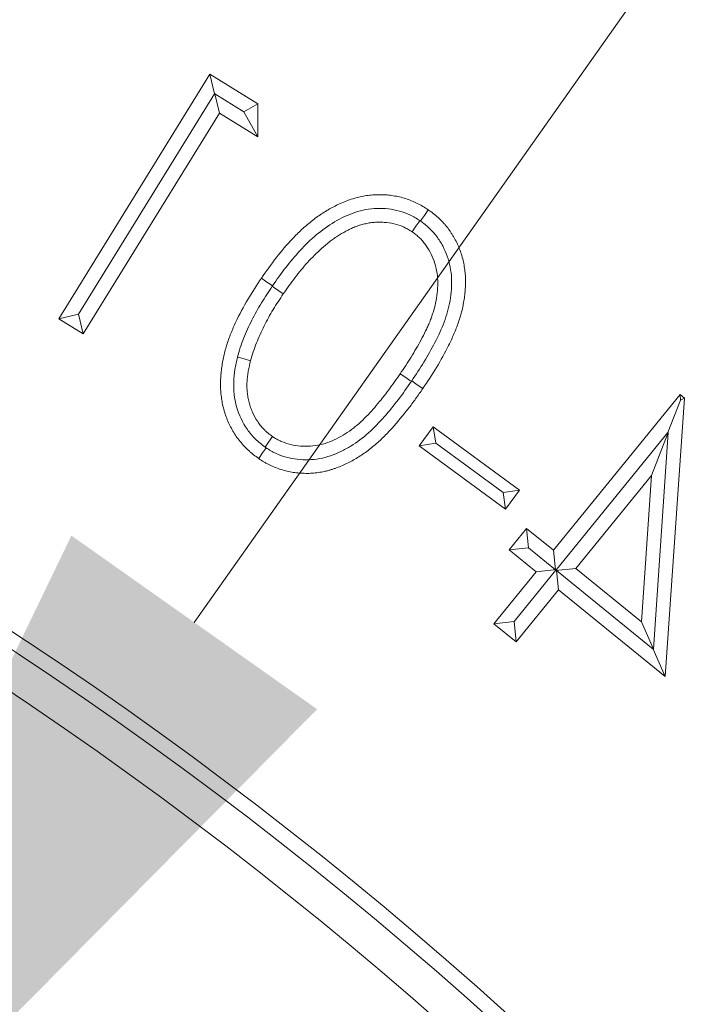
# Model space of a CAD drawing. Extents: x 5633 to 8922, y -1030 to 2276.
# Drawn here: x 7486 to 7505, y -360 to -332 of the extents above; entities that cross this region are included whole.
import ezdxf

# ---------------------------------------------------------------- set-up
doc = ezdxf.new("R2010")
doc.units = 0
doc.header["$LTSCALE"] = 5
doc.layers.add('Bemaßungen(Brunner)', color=7, linetype='Continuous', lineweight=25)
doc.layers.add('SLD-0', color=7, linetype='Continuous')
doc.styles.add('Brunner 2014', font='arial.ttf', dxfattribs={"height": 35})
doc.dimstyles.new('Brunner 2014', dxfattribs={"dimscale": 5, "dimtxt": 35, "dimasz": 5, "dimexe": 3.175, "dimexo": 0, "dimgap": 0.762, "dimtad": 1, "dimdec": 0, "dimrnd": 1e-08, "dimtxsty": 'Brunner 2014', "dimcen": 0.09, "dimdle": 10, "dimclrd": 7, "dimclre": 7, "dimclrt": 7, "dimadec": 1, "dimazin": 2, "dimtfac": 0.666667, "dimtdec": 0, "dimtmove": 0, "dimatfit": 3, "dimldrblk": 'Filled-1', "dimfxl": 1, "dimtolj": 1, "dimlwd": 5, "dimlwe": 5, "dimarcsym": 0})

# ---------------------------------------------------------------- blocks, each defined once
blk = doc.blocks.new('*D267')
at = {"layer": 'Defpoints', "color": 0, "lineweight": 5, "transparency": 16777216}
for p in [(7476.842, -369.441), (7373.007, -516.473)]:
    blk.add_point(p, dxfattribs=at)
at = {"layer": 'SLD-0', "color": 7, "linetype": 'Continuous', "lineweight": 5, "transparency": 16777216}
for p, q in [((7791.841, 76.604), (7491.263, -349.02)), ((7373.007, -516.473), (7476.842, -369.441)), ((7358.585, -536.894), (7344.164, -557.315))]:
    blk.add_line(p, q, dxfattribs=at)
at = {"layer": 'SLD-0', "color": 7, "lineweight": 5, "transparency": 16777216}
for points in [[(7487.86, -346.616), (7494.667, -351.424), (7476.842, -369.441)], [(7355.182, -534.49), (7361.989, -539.298), (7373.007, -516.473)]]:
    blk.add_solid(points, dxfattribs=at)
at = {"layer": 'SLD-0', "color": 1, "lineweight": 5, "transparency": 16777216, "insert": (7579.44, -152.205), "char_height": 35, "attachment_point": 1, "rotation": 54.7701, "style": 'Brunner 2014'}
blk.add_mtext('\\A1;%%C160/180/200', dxfattribs=at)
blk = doc.blocks.new('Filled-1')
at = {"color": 0}
for p, q in [((0, 0), (-1, 0.1667)), ((-1, 0.1667), (-1, -0.1667)), ((-1, 0), (0, 0)), ((-1, -0.1667), (0, 0))]:
    blk.add_line(p, q, dxfattribs=at)
at = {"color": 0, "flags": 128}
blk.add_lwpolyline([(-1, -0.1667), (0, 0), (-1, 0.1667), (-1, -0.1667)], dxfattribs=at)
at = {"color": 0}
blk.add_solid([(-1, -0.1667), (0, 0), (-1, 0.1667), (-1, -0.1667)], dxfattribs=at)
blk = doc.blocks.new('*D273')
at = {"layer": 'Defpoints', "color": 0, "lineweight": 5, "transparency": 16777216}
for p in [(7586.183, -345.545), (7263.666, -540.369)]:
    blk.add_point(p, dxfattribs=at)
at = {"layer": 'SLD-0', "color": 7, "linetype": 'Continuous', "lineweight": 5, "transparency": 16777216}
for p, q in [((7961.205, -119.005), (7607.582, -332.619)), ((7263.666, -540.369), (7586.183, -345.545)), ((7242.267, -553.295), (7220.868, -566.222))]:
    blk.add_line(p, q, dxfattribs=at)
at = {"layer": 'SLD-0', "color": 7, "lineweight": 5, "transparency": 16777216}
for points in [[(7605.427, -329.052), (7609.736, -336.185), (7586.183, -345.545)], [(7240.112, -549.729), (7244.421, -556.862), (7263.666, -540.369)]]:
    blk.add_solid(points, dxfattribs=at)
at = {"layer": 'SLD-0', "color": 7, "lineweight": 5, "transparency": 16777216, "insert": (7837.697, -145.119), "char_height": 35, "attachment_point": 1, "rotation": 31.135, "style": 'Brunner 2014'}
blk.add_mtext('\\A1;∅377', dxfattribs=at)
blk = doc.blocks.new('*D274')
at = {"layer": 'Bemaßungen(Brunner)', "color": 7, "linetype": 'Continuous', "lineweight": 5, "transparency": 16777216}
for p, q in [((7886.906, -12.073), (7607.016, -273.123)), ((7261.115, -595.74), (7588.733, -290.174)), ((7242.833, -612.791), (7224.551, -629.843))]:
    blk.add_line(p, q, dxfattribs=at)
at = {"layer": 'Bemaßungen(Brunner)', "color": 7, "lineweight": 5, "transparency": 16777216}
for points in [[(7604.174, -270.076), (7609.858, -276.17), (7588.733, -290.174)], [(7239.991, -609.744), (7245.675, -615.838), (7261.115, -595.74)]]:
    blk.add_solid(points, dxfattribs=at)
at = {"layer": 'Defpoints', "color": 0, "lineweight": 5, "transparency": 16777216}
for p in [(7588.733, -290.174), (7261.115, -595.74)]:
    blk.add_point(p, dxfattribs=at)
at = {"layer": 'Bemaßungen(Brunner)', "color": 7, "lineweight": 5, "transparency": 16777216, "insert": (7826.44, -37.484), "char_height": 35, "attachment_point": 5, "rotation": 43.0053, "style": 'Brunner 2014'}
blk.add_mtext('\\A1;∅448', dxfattribs=at)

msp = doc.modelspace()

# ---------------------------------------------------------------- linework, layer by layer
at = {"color": 7, "linetype": 'Continuous', "lineweight": 5}
for p, q in [((7491.698, -333.839), (7487.512, -340.616)), ((7493.029, -334.662), (7491.698, -333.839)), ((7491.826, -334.383), (7491.698, -333.839)), ((7488.056, -340.487), (7491.826, -334.383)), ((7491.833, -334.382), (7491.826, -334.383)), ((7491.833, -334.382), (7491.961, -334.919)), ((7492.638, -334.879), (7491.833, -334.382)), ((7492.638, -334.879), (7493.029, -334.662)), ((7493.025, -335.576), (7493.029, -334.662)), ((7488.185, -341.033), (7491.961, -334.919)), ((7491.961, -334.919), (7493.025, -335.576)), ((7492.638, -334.879), (7493.025, -335.576)), ((7493.429, -339.701), (7493.421, -339.712)), ((7488.056, -340.487), (7487.512, -340.616)), ((7488.056, -340.487), (7488.185, -341.033)), ((7487.512, -340.616), (7488.185, -341.033)), ((7497.279, -342.344), (7497.286, -342.332)), ((7504.719, -342.711), (7501.215, -347.024)), ((7504.845, -342.814), (7504.719, -342.711)), ((7504.734, -342.862), (7504.719, -342.711)), ((7504.31, -350.522), (7504.845, -342.814)), ((7504.734, -342.862), (7504.38, -343.76)), ((7504.734, -342.862), (7504.845, -342.814)), ((7497.881, -343.602), (7497.493, -344.133)), ((7500.276, -345.355), (7497.881, -343.602)), ((7497.952, -344.061), (7497.881, -343.602)), ((7504.38, -343.76), (7501.295, -347.558)), ((7504.393, -343.766), (7503.928, -344.948)), ((7503.984, -349.759), (7504.393, -343.766)), ((7504.393, -343.766), (7504.38, -343.76)), ((7497.952, -344.061), (7497.493, -344.133)), ((7497.952, -344.061), (7499.817, -345.427)), ((7497.493, -344.133), (7499.889, -345.886)), ((7501.834, -347.527), (7503.928, -344.948)), ((7503.928, -344.948), (7503.656, -349.006)), ((7499.817, -345.427), (7500.276, -345.355)), ((7499.817, -345.427), (7499.889, -345.886)), ((7499.889, -345.886), (7500.276, -345.355)), ((7500.467, -346.416), (7499.986, -347.009)), ((7501.215, -347.024), (7500.467, -346.416)), ((7500.523, -346.953), (7500.467, -346.416)), ((7500.523, -346.953), (7499.986, -347.009)), ((7499.986, -347.009), (7500.735, -347.617)), ((7500.523, -346.953), (7501.271, -347.56)), ((7501.271, -347.56), (7501.215, -347.024)), ((7500.735, -347.617), (7499.565, -349.056)), ((7500.125, -348.998), (7501.274, -347.586)), ((7501.295, -347.558), (7500.735, -347.617)), ((7501.295, -347.558), (7501.271, -347.56)), ((7501.274, -347.585), (7501.834, -347.527)), ((7501.295, -347.558), (7501.274, -347.585)), ((7501.274, -347.586), (7501.298, -347.583)), ((7501.274, -347.585), (7501.274, -347.586)), ((7501.295, -347.558), (7501.295, -347.558)), ((7501.298, -347.583), (7501.353, -348.12)), ((7501.298, -347.583), (7503.979, -349.761)), ((7503.656, -349.006), (7501.834, -347.527)), ((7500.183, -349.559), (7501.353, -348.12)), ((7501.353, -348.12), (7504.31, -350.522)), ((7500.125, -348.998), (7499.565, -349.056)), ((7499.565, -349.056), (7500.183, -349.559)), ((7500.125, -348.998), (7500.183, -349.559)), ((7503.984, -349.759), (7503.656, -349.006)), ((7503.979, -349.761), (7503.984, -349.759)), ((7503.979, -349.761), (7504.31, -350.522))]:
    msp.add_line(p, q, dxfattribs=at)
at = {"color": 7, "linetype": 'Continuous', "lineweight": 5, "flags": 128}
for points in [[(7497.532, -337.906), (7497.561, -337.864), (7497.64, -337.748), (7497.745, -337.594)], [(7497.51, -337.891), (7497.481, -337.933), (7497.403, -338.049), (7497.298, -338.203)], [(7493.429, -339.701), (7493.391, -339.674), (7493.276, -339.595), (7493.122, -339.49)], [(7493.421, -339.712), (7493.459, -339.739), (7493.575, -339.818), (7493.729, -339.923)], [(7492.461, -341.675), (7492.51, -341.688), (7492.645, -341.725), (7492.825, -341.774)], [(7497.279, -342.344), (7497.239, -342.317), (7497.123, -342.238), (7496.969, -342.133)], [(7497.286, -342.332), (7497.326, -342.359), (7497.442, -342.438), (7497.596, -342.543)], [(7493.228, -344.169), (7493.245, -344.143), (7493.324, -344.028), (7493.429, -343.873)], [(7493.251, -344.185), (7493.233, -344.212), (7493.154, -344.327), (7493.048, -344.481)]]:
    msp.add_lwpolyline(points, dxfattribs=at)
at = {"color": 7, "linetype": 'Continuous', "lineweight": 5}
msp.add_circle((7424.924, -442.957), 224, dxfattribs=at)
at = {"color": 1, "linetype": 'Continuous', "lineweight": 5}
for radius in [96.473, 95.474, 95]:
    msp.add_circle((7424.924, -442.957), radius, dxfattribs=at)
at = {"color": 7, "linetype": 'Continuous', "lineweight": 5}
msp.add_arc((7424.924, -442.957), 155.568, 114.84481, 65.15519, dxfattribs=at)
at = {"color": 1, "linetype": 'Continuous', "lineweight": 5}
for radius in [111.945, 111.526, 110.527]:
    msp.add_arc((7424.924, -442.957), radius, 332.40628, 117.59372, dxfattribs=at)
at = {"color": 7, "linetype": 'Continuous', "lineweight": 5}
for points, knots in [([(7497.745, -337.594), (7497.696, -337.563), (7497.647, -337.531), (7497.546, -337.471), (7497.495, -337.443), (7497.39, -337.391), (7497.337, -337.367), (7497.229, -337.323), (7497.174, -337.303), (7497.063, -337.268), (7497.006, -337.252), (7496.893, -337.226), (7496.835, -337.215), (7496.72, -337.197), (7496.662, -337.19), (7496.545, -337.179), (7496.487, -337.177), (7496.37, -337.175), (7496.312, -337.176), (7496.195, -337.182), (7496.137, -337.188), (7496.021, -337.204), (7495.963, -337.214), (7495.849, -337.237), (7495.792, -337.25), (7495.623, -337.296), (7495.512, -337.335), (7495.297, -337.425), (7495.191, -337.475), (7494.985, -337.585), (7494.884, -337.645), (7494.738, -337.741), (7494.69, -337.775), (7494.596, -337.844), (7494.55, -337.879), (7494.412, -337.988), (7494.324, -338.065), (7494.153, -338.224), (7494.07, -338.307), (7493.83, -338.561), (7493.678, -338.74), (7493.391, -339.108), (7493.256, -339.299), (7493.122, -339.49)], [0, 0, 0, 0, 0.03125, 0.03125, 0.0625, 0.0625, 0.09375, 0.09375, 0.125, 0.125, 0.15625, 0.15625, 0.1875, 0.1875, 0.21875, 0.21875, 0.25, 0.25, 0.28125, 0.28125, 0.3125, 0.3125, 0.34375, 0.34375, 0.375, 0.375, 0.4375, 0.4375, 0.5, 0.5, 0.5625, 0.5625, 0.59375, 0.59375, 0.625, 0.625, 0.6875, 0.6875, 0.75, 0.75, 0.875, 0.875, 1, 1, 1, 1]), ([(7497.51, -337.891), (7497.421, -337.836), (7497.332, -337.782), (7497.145, -337.693), (7497.047, -337.657), (7496.744, -337.573), (7496.537, -337.552), (7496.224, -337.56), (7496.119, -337.571), (7495.915, -337.609), (7495.814, -337.635), (7495.518, -337.732), (7495.328, -337.824), (7494.972, -338.035), (7494.804, -338.156), (7494.485, -338.424), (7494.336, -338.571), (7494.055, -338.875), (7493.922, -339.034), (7493.668, -339.361), (7493.549, -339.53), (7493.429, -339.701)], [0, 0, 0, 0, 0.0625, 0.0625, 0.125, 0.125, 0.25, 0.25, 0.3125, 0.3125, 0.375, 0.375, 0.5, 0.5, 0.625, 0.625, 0.75, 0.75, 0.875, 0.875, 1, 1, 1, 1]), ([(7497.596, -342.543), (7497.725, -342.35), (7497.854, -342.157), (7498.093, -341.759), (7498.207, -341.557), (7498.362, -341.245), (7498.41, -341.14), (7498.502, -340.926), (7498.545, -340.818), (7498.62, -340.599), (7498.654, -340.487), (7498.694, -340.318), (7498.706, -340.261), (7498.727, -340.147), (7498.737, -340.09), (7498.754, -339.975), (7498.761, -339.918), (7498.771, -339.802), (7498.774, -339.744), (7498.778, -339.628), (7498.779, -339.57), (7498.776, -339.454), (7498.772, -339.396), (7498.761, -339.28), (7498.754, -339.223), (7498.735, -339.108), (7498.724, -339.051), (7498.697, -338.938), (7498.681, -338.882), (7498.646, -338.772), (7498.626, -338.717), (7498.583, -338.61), (7498.56, -338.556), (7498.509, -338.452), (7498.482, -338.4), (7498.438, -338.325), (7498.423, -338.3), (7498.392, -338.251), (7498.376, -338.227), (7498.344, -338.179), (7498.327, -338.155), (7498.293, -338.108), (7498.275, -338.085), (7498.239, -338.04), (7498.22, -338.018), (7498.182, -337.975), (7498.162, -337.953), (7498.102, -337.89), (7498.061, -337.849), (7497.975, -337.771), (7497.931, -337.734), (7497.839, -337.662), (7497.792, -337.628), (7497.745, -337.594)], [0, 0, 0, 0, 0.125, 0.125, 0.25, 0.25, 0.3125, 0.3125, 0.375, 0.375, 0.4375, 0.4375, 0.46875, 0.46875, 0.5, 0.5, 0.53125, 0.53125, 0.5625, 0.5625, 0.59375, 0.59375, 0.625, 0.625, 0.65625, 0.65625, 0.6875, 0.6875, 0.71875, 0.71875, 0.75, 0.75, 0.78125, 0.78125, 0.8125, 0.8125, 0.828125, 0.828125, 0.84375, 0.84375, 0.859375, 0.859375, 0.875, 0.875, 0.890625, 0.890625, 0.90625, 0.90625, 0.9375, 0.9375, 0.96875, 0.96875, 1, 1, 1, 1]), ([(7493.729, -339.923), (7493.834, -339.772), (7493.939, -339.622), (7494.107, -339.403), (7494.165, -339.332), (7494.282, -339.191), (7494.342, -339.121), (7494.465, -338.985), (7494.528, -338.918), (7494.658, -338.788), (7494.724, -338.724), (7494.861, -338.602), (7494.932, -338.543), (7495.041, -338.459), (7495.077, -338.432), (7495.152, -338.379), (7495.19, -338.353), (7495.305, -338.277), (7495.384, -338.23), (7495.505, -338.165), (7495.547, -338.144), (7495.63, -338.106), (7495.672, -338.088), (7495.757, -338.053), (7495.8, -338.037), (7495.888, -338.009), (7495.932, -337.997), (7496.021, -337.976), (7496.066, -337.966), (7496.134, -337.955), (7496.157, -337.952), (7496.203, -337.947), (7496.226, -337.945), (7496.294, -337.939), (7496.34, -337.938), (7496.432, -337.937), (7496.478, -337.939), (7496.615, -337.948), (7496.707, -337.961), (7496.886, -338.002), (7496.974, -338.031), (7497.078, -338.079), (7497.099, -338.089), (7497.139, -338.11), (7497.16, -338.121), (7497.219, -338.155), (7497.259, -338.179), (7497.298, -338.203)], [0, 0, 0, 0, 0.125, 0.125, 0.1875, 0.1875, 0.25, 0.25, 0.3125, 0.3125, 0.375, 0.375, 0.4375, 0.4375, 0.46875, 0.46875, 0.5, 0.5, 0.5625, 0.5625, 0.59375, 0.59375, 0.625, 0.625, 0.65625, 0.65625, 0.6875, 0.6875, 0.71875, 0.71875, 0.734375, 0.734375, 0.75, 0.75, 0.78125, 0.78125, 0.8125, 0.8125, 0.875, 0.875, 0.9375, 0.9375, 0.953125, 0.953125, 0.96875, 0.96875, 1, 1, 1, 1]), ([(7497.286, -342.332), (7497.518, -341.988), (7497.741, -341.639), (7498.026, -341.085), (7498.113, -340.897), (7498.256, -340.512), (7498.312, -340.314), (7498.366, -340.008), (7498.38, -339.904), (7498.394, -339.697), (7498.396, -339.593), (7498.38, -339.283), (7498.339, -339.075), (7498.235, -338.783), (7498.194, -338.688), (7498.097, -338.505), (7498.041, -338.415), (7497.916, -338.249), (7497.848, -338.172), (7497.698, -338.031), (7497.616, -337.968), (7497.532, -337.906)], [0, 0, 0, 0, 0.25, 0.25, 0.375, 0.375, 0.5, 0.5, 0.5625, 0.5625, 0.625, 0.625, 0.75, 0.75, 0.8125, 0.8125, 0.875, 0.875, 0.9375, 0.9375, 1, 1, 1, 1]), ([(7497.298, -338.203), (7497.335, -338.231), (7497.372, -338.259), (7497.425, -338.302), (7497.443, -338.316), (7497.478, -338.346), (7497.495, -338.362), (7497.544, -338.41), (7497.575, -338.444), (7497.634, -338.514), (7497.662, -338.551), (7497.74, -338.665), (7497.787, -338.744), (7497.866, -338.91), (7497.9, -338.996), (7497.954, -339.171), (7497.975, -339.261), (7498.003, -339.443), (7498.009, -339.534), (7498.01, -339.81), (7497.988, -339.993), (7497.93, -340.263), (7497.906, -340.351), (7497.864, -340.483), (7497.849, -340.526), (7497.818, -340.613), (7497.802, -340.655), (7497.767, -340.741), (7497.749, -340.783), (7497.711, -340.867), (7497.692, -340.908), (7497.632, -341.032), (7497.591, -341.114), (7497.504, -341.276), (7497.458, -341.356), (7497.366, -341.515), (7497.319, -341.593), (7497.174, -341.828), (7497.072, -341.98), (7496.969, -342.133)], [0, 0, 0, 0, 0.03125, 0.03125, 0.046875, 0.046875, 0.0625, 0.0625, 0.09375, 0.09375, 0.125, 0.125, 0.1875, 0.1875, 0.25, 0.25, 0.3125, 0.3125, 0.375, 0.375, 0.5, 0.5, 0.5625, 0.5625, 0.59375, 0.59375, 0.625, 0.625, 0.65625, 0.65625, 0.6875, 0.6875, 0.75, 0.75, 0.8125, 0.8125, 0.875, 0.875, 1, 1, 1, 1]), ([(7493.122, -339.49), (7492.992, -339.684), (7492.864, -339.879), (7492.626, -340.281), (7492.516, -340.487), (7492.367, -340.804), (7492.321, -340.911), (7492.234, -341.128), (7492.195, -341.238), (7492.143, -341.405), (7492.127, -341.461), (7492.097, -341.574), (7492.084, -341.631), (7492.06, -341.745), (7492.049, -341.802), (7492.03, -341.917), (7492.021, -341.975), (7492.008, -342.091), (7492.002, -342.149), (7491.995, -342.266), (7491.993, -342.324), (7491.991, -342.441), (7491.991, -342.499), (7491.997, -342.615), (7492.002, -342.674), (7492.015, -342.79), (7492.023, -342.847), (7492.043, -342.962), (7492.055, -343.019), (7492.084, -343.133), (7492.1, -343.189), (7492.136, -343.3), (7492.156, -343.355), (7492.2, -343.463), (7492.224, -343.516), (7492.276, -343.62), (7492.304, -343.672), (7492.363, -343.772), (7492.395, -343.821), (7492.462, -343.917), (7492.497, -343.964), (7492.57, -344.054), (7492.609, -344.099), (7492.689, -344.183), (7492.73, -344.224), (7492.795, -344.284), (7492.817, -344.303), (7492.861, -344.341), (7492.884, -344.359), (7492.953, -344.413), (7493, -344.447), (7493.048, -344.481)], [0, 0, 0, 0, 0.125, 0.125, 0.25, 0.25, 0.3125, 0.3125, 0.375, 0.375, 0.40625, 0.40625, 0.4375, 0.4375, 0.46875, 0.46875, 0.5, 0.5, 0.53125, 0.53125, 0.5625, 0.5625, 0.59375, 0.59375, 0.625, 0.625, 0.65625, 0.65625, 0.6875, 0.6875, 0.71875, 0.71875, 0.75, 0.75, 0.78125, 0.78125, 0.8125, 0.8125, 0.84375, 0.84375, 0.875, 0.875, 0.90625, 0.90625, 0.9375, 0.9375, 0.953125, 0.953125, 0.96875, 0.96875, 1, 1, 1, 1]), ([(7493.421, -339.712), (7493.32, -339.865), (7493.219, -340.018), (7493.029, -340.331), (7492.94, -340.491), (7492.775, -340.818), (7492.699, -340.984), (7492.597, -341.239), (7492.566, -341.325), (7492.509, -341.499), (7492.484, -341.587), (7492.461, -341.675)], [0, 0, 0, 0, 0.25, 0.25, 0.5, 0.5, 0.75, 0.75, 0.875, 0.875, 1, 1, 1, 1]), ([(7492.825, -341.774), (7492.849, -341.691), (7492.872, -341.608), (7492.926, -341.444), (7492.956, -341.363), (7493.019, -341.203), (7493.053, -341.123), (7493.124, -340.966), (7493.161, -340.888), (7493.239, -340.734), (7493.279, -340.658), (7493.362, -340.507), (7493.405, -340.432), (7493.538, -340.21), (7493.633, -340.066), (7493.729, -339.923)], [0, 0, 0, 0, 0.125, 0.125, 0.25, 0.25, 0.375, 0.375, 0.5, 0.5, 0.625, 0.625, 0.75, 0.75, 1, 1, 1, 1]), ([(7492.461, -341.675), (7492.433, -341.788), (7492.408, -341.901), (7492.373, -342.129), (7492.363, -342.244), (7492.355, -342.473), (7492.359, -342.589), (7492.384, -342.821), (7492.406, -342.937), (7492.501, -343.271), (7492.601, -343.488), (7492.8, -343.772), (7492.873, -343.862), (7493.04, -344.026), (7493.133, -344.099), (7493.228, -344.169)], [0, 0, 0, 0, 0.125, 0.125, 0.25, 0.25, 0.375, 0.375, 0.5, 0.5, 0.75, 0.75, 0.875, 0.875, 1, 1, 1, 1]), ([(7493.429, -343.873), (7493.39, -343.844), (7493.351, -343.814), (7493.295, -343.768), (7493.276, -343.752), (7493.24, -343.72), (7493.222, -343.703), (7493.17, -343.652), (7493.138, -343.615), (7493.076, -343.539), (7493.047, -343.5), (7492.966, -343.379), (7492.918, -343.293), (7492.859, -343.16), (7492.841, -343.114), (7492.808, -343.022), (7492.793, -342.976), (7492.774, -342.905), (7492.769, -342.881), (7492.758, -342.834), (7492.754, -342.81), (7492.742, -342.738), (7492.735, -342.689), (7492.726, -342.592), (7492.724, -342.544), (7492.722, -342.446), (7492.723, -342.398), (7492.729, -342.3), (7492.733, -342.252), (7492.744, -342.155), (7492.751, -342.107), (7492.777, -341.963), (7492.801, -341.868), (7492.825, -341.774)], [0, 0, 0, 0, 0.0625, 0.0625, 0.09375, 0.09375, 0.125, 0.125, 0.1875, 0.1875, 0.25, 0.25, 0.375, 0.375, 0.4375, 0.4375, 0.5, 0.5, 0.53125, 0.53125, 0.5625, 0.5625, 0.625, 0.625, 0.6875, 0.6875, 0.75, 0.75, 0.8125, 0.8125, 0.875, 0.875, 1, 1, 1, 1]), ([(7496.969, -342.133), (7496.865, -342.284), (7496.759, -342.434), (7496.594, -342.655), (7496.538, -342.728), (7496.424, -342.871), (7496.366, -342.943), (7496.247, -343.083), (7496.187, -343.152), (7496.062, -343.287), (7495.998, -343.353), (7495.865, -343.479), (7495.796, -343.54), (7495.653, -343.656), (7495.58, -343.711), (7495.427, -343.813), (7495.347, -343.86), (7495.185, -343.945), (7495.101, -343.984), (7494.93, -344.05), (7494.842, -344.077), (7494.662, -344.118), (7494.571, -344.131), (7494.388, -344.144), (7494.295, -344.143), (7494.112, -344.129), (7494.021, -344.115), (7493.842, -344.073), (7493.754, -344.044), (7493.649, -343.997), (7493.629, -343.987), (7493.588, -343.966), (7493.568, -343.955), (7493.508, -343.921), (7493.469, -343.897), (7493.429, -343.873)], [0, 0, 0, 0, 0.125, 0.125, 0.1875, 0.1875, 0.25, 0.25, 0.3125, 0.3125, 0.375, 0.375, 0.4375, 0.4375, 0.5, 0.5, 0.5625, 0.5625, 0.625, 0.625, 0.6875, 0.6875, 0.75, 0.75, 0.8125, 0.8125, 0.875, 0.875, 0.9375, 0.9375, 0.953125, 0.953125, 0.96875, 0.96875, 1, 1, 1, 1]), ([(7493.251, -344.185), (7493.339, -344.241), (7493.428, -344.294), (7493.615, -344.382), (7493.712, -344.417), (7494.013, -344.5), (7494.22, -344.523), (7494.531, -344.513), (7494.635, -344.502), (7494.839, -344.465), (7494.939, -344.437), (7495.135, -344.371), (7495.232, -344.332), (7495.419, -344.242), (7495.51, -344.192), (7495.774, -344.032), (7495.939, -343.908), (7496.249, -343.63), (7496.391, -343.481), (7496.663, -343.171), (7496.792, -343.011), (7497.042, -342.683), (7497.161, -342.514), (7497.279, -342.344)], [0, 0, 0, 0, 0.0625, 0.0625, 0.125, 0.125, 0.25, 0.25, 0.3125, 0.3125, 0.375, 0.375, 0.4375, 0.4375, 0.5, 0.5, 0.625, 0.625, 0.75, 0.75, 0.875, 0.875, 1, 1, 1, 1]), ([(7493.048, -344.481), (7493.096, -344.513), (7493.145, -344.544), (7493.219, -344.589), (7493.244, -344.603), (7493.295, -344.631), (7493.321, -344.644), (7493.399, -344.682), (7493.452, -344.706), (7493.559, -344.75), (7493.614, -344.769), (7493.724, -344.804), (7493.78, -344.819), (7493.893, -344.846), (7493.95, -344.857), (7494.065, -344.875), (7494.122, -344.881), (7494.238, -344.89), (7494.296, -344.892), (7494.412, -344.894), (7494.469, -344.892), (7494.585, -344.883), (7494.643, -344.877), (7494.757, -344.861), (7494.815, -344.851), (7494.899, -344.833), (7494.928, -344.826), (7494.984, -344.812), (7495.012, -344.804), (7495.067, -344.787), (7495.095, -344.778), (7495.15, -344.759), (7495.177, -344.75), (7495.259, -344.72), (7495.313, -344.7), (7495.419, -344.654), (7495.472, -344.629), (7495.575, -344.577), (7495.626, -344.549), (7495.727, -344.492), (7495.777, -344.463), (7495.875, -344.402), (7495.924, -344.37), (7496.066, -344.271), (7496.158, -344.2), (7496.335, -344.051), (7496.42, -343.972), (7496.586, -343.809), (7496.666, -343.726), (7496.9, -343.469), (7497.047, -343.29), (7497.26, -343.015), (7497.329, -342.922), (7497.464, -342.734), (7497.53, -342.638), (7497.596, -342.543)], [0, 0, 0, 0, 0.03125, 0.03125, 0.046875, 0.046875, 0.0625, 0.0625, 0.09375, 0.09375, 0.125, 0.125, 0.15625, 0.15625, 0.1875, 0.1875, 0.21875, 0.21875, 0.25, 0.25, 0.28125, 0.28125, 0.3125, 0.3125, 0.34375, 0.34375, 0.359375, 0.359375, 0.375, 0.375, 0.390625, 0.390625, 0.40625, 0.40625, 0.4375, 0.4375, 0.46875, 0.46875, 0.5, 0.5, 0.53125, 0.53125, 0.5625, 0.5625, 0.625, 0.625, 0.6875, 0.6875, 0.75, 0.75, 0.875, 0.875, 0.9375, 0.9375, 1, 1, 1, 1])]:
    msp.add_open_spline(points, degree=3, knots=knots, dxfattribs=at)
for points in [[(7497.532, -337.906), (7497.524, -337.901), (7497.517, -337.896), (7497.51, -337.891)], [(7493.228, -344.169), (7493.235, -344.174), (7493.243, -344.18), (7493.251, -344.185)]]:
    msp.add_open_spline(points, degree=3, dxfattribs=at)

# ---------------------------------------------------------------- dimensions: what is measured, and where the dimension line sits
at = {"layer": 'Bemaßungen(Brunner)', "lineweight": 5}
dim = msp.add_diameter_dim_2p(p1=(7261.115, -595.74), p2=(7588.733, -290.174), dimstyle='Brunner 2014', dxfattribs=at)
dim.commit()
dim.dimension.update_dxf_attribs({"geometry": '*D274', "text_midpoint": (7841.895, -54.054), "dimtype": 163})
at = {"layer": 'SLD-0', "color": 7, "lineweight": 5}
dim = msp.add_diameter_dim_2p(p1=(7373.007, -516.473), p2=(7476.842, -369.441), text='%%C160/180/200', dimstyle='Brunner 2014', override={"dimclrt": 1}, dxfattribs=at)
dim.commit()
dim.dimension.update_dxf_attribs({"geometry": '*D267', "text_midpoint": (7701.494, -51.329), "dimtype": 163})
dim = msp.add_diameter_dim_2p(p1=(7263.666, -540.369), p2=(7586.183, -345.545), dimstyle='Brunner 2014', dxfattribs=at)
dim.commit()
dim.dimension.update_dxf_attribs({"geometry": '*D273', "text_midpoint": (7908.552, -150.811), "dimtype": 163})

doc.saveas('drawing.dxf')
